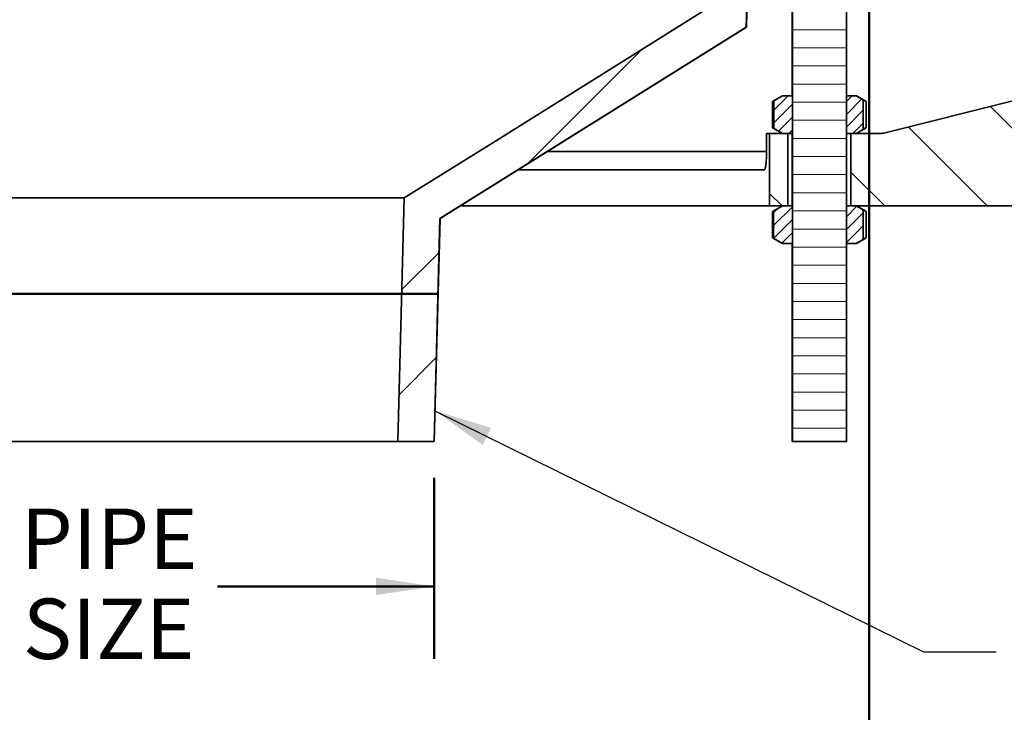
# Model space of a CAD drawing. Units: inches. Extents: x 0.2 to 8.4, y 0.1 to 10.9.
# Drawn here: x 3.9 to 5.6, y 2.8 to 4 of the extents above; entities that cross this region are included whole.
import ezdxf

# ---------------------------------------------------------------- set-up
doc = ezdxf.new("R2010")
doc.units = ezdxf.units.IN
doc.header["$MEASUREMENT"] = 0
doc.layers.add('WALL', color=7, linetype='Continuous', lineweight=50)
doc.styles.add('SLDTEXTSTYLE0', font='TXT', dxfattribs={"width": 0.605})
doc.dimstyles.new('SLDDIMSTYLE2', dxfattribs={"dimtxt": 0.101115, "dimasz": 0.1, "dimexe": 0, "dimexo": 0.0625, "dimgap": 0.025279, "dimtad": 0, "dimtih": 1, "dimtoh": 1, "dimdec": 0, "dimlfac": 4, "dimrnd": 1e-09, "dimzin": 12, "dimdsep": 46, "dimlunit": 5, "dimtxsty": 'SLDTEXTSTYLE0', "dimsah": 1, "dimcen": 0.09, "dimadec": 0, "dimazin": 3, "dimtfac": 1, "dimtdec": 3, "dimtofl": 0, "dimtmove": 0, "dimatfit": 3, "dimfxl": 0, "dimfrac": 2, "dimtolj": 1, "dimtzin": 12, "dimarcsym": 0})
doc.dimstyles.new('SLDDIMSTYLE5', dxfattribs={"dimtxt": 0.18, "dimasz": 0.1, "dimexe": 0, "dimexo": 0.0625, "dimgap": 0, "dimtad": 0, "dimtih": 1, "dimtoh": 1, "dimdec": 0, "dimrnd": 1e-09, "dimzin": 0, "dimdsep": 46, "dimlunit": 5, "dimtxsty": 'Standard', "dimsah": 1, "dimcen": 0.09, "dimadec": 0, "dimazin": 0, "dimtfac": 0.1, "dimtdec": 0, "dimtofl": 0, "dimtmove": 0, "dimatfit": 3, "dimfxl": 0, "dimfrac": 2, "dimtolj": 1, "dimtzin": 0, "dimarcsym": 0})

# ---------------------------------------------------------------- blocks, each defined once
blk = doc.blocks.new('_D_5')
at = {"layer": 'WALL'}
for p, q in [((3.4963, 3.1648), (3.4963, 2.8523)), ((4.6056, 3.1648), (4.6056, 2.8523)), ((3.4963, 2.9773), (3.8696, 2.9773)), ((4.6056, 2.9773), (4.2323, 2.9773))]:
    blk.add_line(p, q, dxfattribs=at)
for points in [[(3.4963, 2.9773), (3.5963, 2.9623), (3.5963, 2.9923)], [(4.6056, 2.9773), (4.5056, 2.9923), (4.5056, 2.9623)]]:
    blk.add_solid(points, dxfattribs=at)
at = {"layer": 'WALL', "char_height": 0.10417, "attachment_point": 1, "style": 'SLDTEXTSTYLE0'}
for s, insert in [('PIPE', (3.8928, 3.1116)), ('SIZE', (3.8966, 2.9563))]:
    blk.add_mtext(s, dxfattribs=dict(at, insert=insert))
blk = doc.blocks.new('_D_9')
at = {"layer": 'WALL'}
for p, q in [((2.7465, 4.2211), (2.7465, 2.3988)), ((5.3554, 4.2211), (5.3554, 2.3988)), ((2.7465, 2.5238), (3.1119, 2.5238)), ((5.3554, 2.5238), (4.99, 2.5238))]:
    blk.add_line(p, q, dxfattribs=at)
for points in [[(2.7465, 2.5238), (2.8465, 2.5088), (2.8465, 2.5388)], [(5.3554, 2.5238), (5.2554, 2.5388), (5.2554, 2.5088)]]:
    blk.add_solid(points, dxfattribs=at)
at = {"layer": 'WALL', "insert": (3.1351, 2.5804), "char_height": 0.104167, "attachment_point": 1, "style": 'SLDTEXTSTYLE0'}
blk.add_mtext('10 1/2" MIN DECK OPENING', dxfattribs=at)

msp = doc.modelspace()

# ---------------------------------------------------------------- hatches: boundary and pattern name
at = {"linetype": 'Continuous', "lineweight": 18}
h = msp.add_hatch(dxfattribs=at)
h.set_pattern_fill('ANSI31', style=0)
edge = h.paths.add_edge_path(flags=0)
edge.add_spline(control_points=[(4.55410419, 3.64736773), (4.5513274, 3.54133533), (4.54855061, 3.43530292), (4.54577381, 3.32927051), (4.54488401, 3.29529318), (4.5439942, 3.26131585), (4.5431044, 3.22733852)], knot_values=[0.0656600463, 0.0656600463, 0.0656600463, 0.0656600463, 0.097989804, 0.097989804, 0.097989804, 0.1083496452, 0.1083496452, 0.1083496452, 0.1083496452], weights=[1, 1, 1, 1, 1, 1, 1], degree=3, periodic=0)
edge.add_line((4.5431044, 3.22733852), (4.60560925, 3.22733852))
edge.add_spline(control_points=[(4.60560925, 3.22733852), (4.6072577, 3.29028586), (4.60890614, 3.35323321), (4.61055459, 3.41618055), (4.61226523, 3.48150274), (4.61397586, 3.54682492), (4.6156865, 3.61214711)], knot_values=[0.0916235591, 0.0916235591, 0.0916235591, 0.0916235591, 0.1108164871, 0.1108164871, 0.1108164871, 0.1307335154, 0.1307335154, 0.1307335154, 0.1307335154], weights=[1, 1, 1, 1, 1, 1, 1], degree=3, periodic=0)
edge.add_spline(control_points=[(4.6156865, 3.61214711), (4.7917045, 3.72212806), (4.96772015, 3.83211277), (5.14373575, 3.94209758)], knot_values=[0.3558107932, 0.3558107932, 0.3558107932, 0.3558107932, 0.4178642622, 0.4178642622, 0.4178642622, 0.4178642622], weights=[1, 1, 1, 1], degree=3, periodic=0)
edge.add_spline(control_points=[(5.14373575, 3.94209758), (5.14614645, 4.02888113), (5.14855715, 4.11566469), (5.15096784, 4.20244825), (5.15126261, 4.21305974), (5.15155738, 4.22367122), (5.15185215, 4.2342827)], knot_values=[0.1910247219, 0.1910247219, 0.1910247219, 0.1910247219, 0.2174865544, 0.2174865544, 0.2174865544, 0.2207221814, 0.2207221814, 0.2207221814, 0.2207221814], weights=[1, 1, 1, 1, 1, 1, 1], degree=3, periodic=0)
edge.add_spline(control_points=[(5.15185215, 4.2342827), (5.1518817, 4.23534662), (5.15197954, 4.23641081), (5.15214446, 4.23746229), (5.15257803, 4.24022657), (5.15349484, 4.24295411), (5.15481896, 4.24541904), (5.15614309, 4.24788398), (5.15791104, 4.25015429), (5.15997642, 4.25204199), (5.16204183, 4.25392971), (5.16446163, 4.25548687), (5.16703544, 4.25658453), (5.16960929, 4.2576822), (5.17240816, 4.25835064), (5.17520026, 4.2585345), (5.17574693, 4.25857049), (5.17629508, 4.25858852), (5.17684294, 4.25858852)], knot_values=[0.0155594358, 0.0155594358, 0.0155594358, 0.0155594358, 0.0158807453, 0.0158807453, 0.0158807453, 0.0167335977, 0.0167335977, 0.0167335977, 0.0175864496, 0.0175864496, 0.0175864496, 0.0184393104, 0.0184393104, 0.0184393104, 0.0192921858, 0.0192921858, 0.0192921858, 0.0194576345, 0.0194576345, 0.0194576345, 0.0194576345], weights=[1, 1, 1, 1, 1, 1, 1, 1, 1, 1, 1, 1, 1, 1, 1, 1, 1, 1, 1], degree=3, periodic=0)
edge.add_line((5.17684294, 4.25858852), (5.23119368, 4.25858852))
edge.add_line((5.23119368, 4.25858852), (5.23119368, 4.47733852))
edge.add_line((5.23119368, 4.47733852), (5.30822622, 4.47733852))
edge.add_line((5.30822622, 4.47733852), (5.30822622, 4.25858852))
edge.add_line((5.30822622, 4.25858852), (5.33029875, 4.25858852))
edge.add_spline(control_points=[(5.33029875, 4.25858852), (5.33295995, 4.25858852), (5.33565399, 4.2590192), (5.33818196, 4.25985072), (5.34084138, 4.26072548), (5.34338729, 4.26206855), (5.34560951, 4.26377134), (5.34782645, 4.26547008), (5.34978184, 4.26757338), (5.35131349, 4.26990888), (5.35284367, 4.27224213), (5.35399288, 4.27487122), (5.35466543, 4.2775792), (5.35515185, 4.27953774), (5.35540054, 4.28157048), (5.35540054, 4.28358852)], knot_values=[0.0023450886, 0.0023450886, 0.0023450886, 0.0023450886, 0.0031628227, 0.0031628227, 0.0031628227, 0.004023105, 0.004023105, 0.004023105, 0.0048813455, 0.0048813455, 0.0048813455, 0.0057387738, 0.0057387738, 0.0057387738, 0.0063582402, 0.0063582402, 0.0063582402, 0.0063582402], weights=[1, 1, 1, 1, 1, 1, 1, 1, 1, 1, 1, 1, 1, 1, 1, 1], degree=3, periodic=0)
edge.add_line((5.35540054, 4.28358852), (5.35540054, 4.45233852))
edge.add_spline(control_points=[(5.35540054, 4.45233852), (5.35540054, 4.45396486), (5.35556124, 4.45559893), (5.35587798, 4.45719413), (5.35642249, 4.45993647), (5.35744883, 4.46262241), (5.35887093, 4.46502959), (5.36029293, 4.46743659), (5.36214967, 4.46963126), (5.36428707, 4.47143328), (5.36642841, 4.47323861), (5.36891034, 4.47469957), (5.37152784, 4.4756962), (5.37415074, 4.47669488), (5.37698207, 4.47725481), (5.37978767, 4.47732961), (5.38001048, 4.47733555), (5.3802334, 4.47733852), (5.38045629, 4.47733852)], knot_values=[0.0154036021, 0.0154036021, 0.0154036021, 0.0154036021, 0.0158949469, 0.0158949469, 0.0158949469, 0.0167471286, 0.0167471286, 0.0167471286, 0.0175992034, 0.0175992034, 0.0175992034, 0.0184528605, 0.0184528605, 0.0184528605, 0.0193083182, 0.0193083182, 0.0193083182, 0.0193754404, 0.0193754404, 0.0193754404, 0.0193754404], weights=[1, 1, 1, 1, 1, 1, 1, 1, 1, 1, 1, 1, 1, 1, 1, 1, 1, 1, 1], degree=3, periodic=0)
edge.add_line((5.38045629, 4.47733852), (5.38933246, 4.47733852))
edge.add_spline(control_points=[(5.38933246, 4.47733852), (5.42058282, 4.50858851), (5.45183317, 4.53983851), (5.4830835, 4.57108852)], knot_values=[0.6445473285, 0.6445473285, 0.6445473285, 0.6445473285, 0.6580319224, 0.6580319224, 0.6580319224, 0.6580319224], weights=[1, 1, 1, 1], degree=3, periodic=0)
edge.add_line((5.4830835, 4.57108852), (5.55094582, 4.57108852))
edge.add_line((5.55094582, 4.57108852), (5.55094582, 4.63358852))
edge.add_line((5.55094582, 4.63358852), (5.45719488, 4.63358852))
edge.add_spline(control_points=[(5.45719488, 4.63358852), (5.42594453, 4.60233851), (5.39469418, 4.57108851), (5.3634438, 4.53983852)], knot_values=[0.2426024551, 0.2426024551, 0.2426024551, 0.2426024551, 0.2560729166, 0.2560729166, 0.2560729166, 0.2560729166], weights=[1, 1, 1, 1], degree=3, periodic=0)
edge.add_line((5.3634438, 4.53983852), (5.09781471, 4.53983852))
edge.add_spline(control_points=[(5.09781471, 4.53983852), (5.09514524, 4.44373946), (5.09247577, 4.3476404), (5.0898063, 4.25154134), (5.08726733, 4.1601404), (5.08472837, 4.06873946), (5.0821894, 3.97733852)], knot_values=[0.1760922263, 0.1760922263, 0.1760922263, 0.1760922263, 0.2053945191, 0.2053945191, 0.2053945191, 0.2332642715, 0.2332642715, 0.2332642715, 0.2332642715], weights=[1, 1, 1, 1, 1, 1, 1], degree=3, periodic=0)
edge.add_spline(control_points=[(5.0821894, 3.97733852), (4.95851985, 3.90006275), (4.83485014, 3.82278725), (4.71117959, 3.74551308), (4.65882135, 3.7127976), (4.60646295, 3.68008238), (4.55410419, 3.64736773)], knot_values=[0.1501457985, 0.1501457985, 0.1501457985, 0.1501457985, 0.1945940642, 0.1945940642, 0.1945940642, 0.2134120714, 0.2134120714, 0.2134120714, 0.2134120714], weights=[1, 1, 1, 1, 1, 1, 1], degree=3, periodic=0)
h = msp.add_hatch(dxfattribs=at)
h.set_pattern_fill('ANSI31', scale=0.25, angle=-45, style=0)
h.paths.add_polyline_path([(5.22328916, 3.22733852), (5.31613074, 3.22733852), (5.31613074, 4.47733852), (5.22328916, 4.47733852)], flags=0)
h = msp.add_hatch(dxfattribs=at)
h.set_pattern_fill('ANSI31', angle=90, style=0)
edge = h.paths.add_edge_path(flags=0)
edge.add_line((5.62907152, 4.13358852), (5.62907152, 3.84548449))
edge.add_spline(control_points=[(5.62907152, 3.84548449), (5.62907152, 3.84198688), (5.62846765, 3.83844104), (5.62730992, 3.8351406), (5.62615219, 3.83184015), (5.62440867, 3.82869408), (5.62222374, 3.82596289), (5.6200388, 3.82323169), (5.61735219, 3.82084006), (5.61438638, 3.81898604), (5.6116267, 3.81726088), (5.60855785, 3.81595675), (5.60540049, 3.81516741)], knot_values=[0, 0, 0, 0, 0.0010660715, 0.0010660715, 0.0010660715, 0.0021321426, 0.0021321426, 0.0021321426, 0.00319822, 0.00319822, 0.00319822, 0.0041882785, 0.0041882785, 0.0041882785, 0.0041882785], weights=[1, 1, 1, 1, 1, 1, 1, 1, 1, 1, 1, 1, 1], degree=3, periodic=0)
edge.add_line((5.60540049, 3.81516741), (5.38281713, 3.75952157))
edge.add_arc((5.3752379, 3.78983852), 0.03125, 270, 284.03624347, ccw=False)
edge.add_line((5.3752379, 3.75858852), (5.32400863, 3.75858852))
edge.add_line((5.32400863, 3.75858852), (5.32400863, 3.63358852))
edge.add_line((5.32400863, 3.63358852), (5.67594691, 3.63358852))
edge.add_line((5.67594691, 3.63358852), (5.67594691, 4.13358852))
edge.add_line((5.67594691, 4.13358852), (5.62907152, 4.13358852))
h = msp.add_hatch(dxfattribs=at)
h.set_pattern_fill('ANSI31', scale=0.125, style=0)
edge = h.paths.add_edge_path(flags=0)
edge.add_line((5.22316294, 3.75858852), (5.22316294, 3.82358852))
edge.add_line((5.22316294, 3.82358852), (5.20629318, 3.82358852))
edge.add_spline(control_points=[(5.20629318, 3.82358852), (5.20119113, 3.82065825), (5.19609061, 3.81772531), (5.19099088, 3.81479099)], knot_values=[0.0347209749, 0.0347209749, 0.0347209749, 0.0347209749, 0.0364994828, 0.0364994828, 0.0364994828, 0.0364994828], weights=[1, 1, 1, 1], degree=3, periodic=0)
edge.add_line((5.19099088, 3.81479099), (5.19099088, 3.76738605))
edge.add_spline(control_points=[(5.19099088, 3.76738605), (5.19609061, 3.76445174), (5.20119113, 3.76151879), (5.20629318, 3.75858852)], knot_values=[0.0191908919, 0.0191908919, 0.0191908919, 0.0191908919, 0.0209842334, 0.0209842334, 0.0209842334, 0.0209842334], weights=[1, 1, 1, 1], degree=3, periodic=0)
edge.add_line((5.20629318, 3.75858852), (5.22316294, 3.75858852))
h = msp.add_hatch(dxfattribs=at)
h.set_pattern_fill('ANSI31', scale=0.125, style=0)
edge = h.paths.add_edge_path(flags=0)
edge.add_line((5.31625696, 3.82358852), (5.31625696, 3.75858852))
edge.add_line((5.31625696, 3.75858852), (5.33312672, 3.75858852))
edge.add_spline(control_points=[(5.33312672, 3.75858852), (5.337198, 3.76092679), (5.34126831, 3.76326679), (5.34533803, 3.76560779)], knot_values=[0.0355163242, 0.0355163242, 0.0355163242, 0.0355163242, 0.0369361905, 0.0369361905, 0.0369361905, 0.0369361905], weights=[1, 1, 1, 1], degree=3, periodic=0)
edge.add_line((5.34533803, 3.76560779), (5.34533803, 3.81656925))
edge.add_spline(control_points=[(5.34533803, 3.81656925), (5.34126831, 3.81891025), (5.337198, 3.82125025), (5.33312672, 3.82358852)], knot_values=[0.0187609082, 0.0187609082, 0.0187609082, 0.0187609082, 0.0201919429, 0.0201919429, 0.0201919429, 0.0201919429], weights=[1, 1, 1, 1], degree=3, periodic=0)
edge.add_line((5.33312672, 3.82358852), (5.31625696, 3.82358852))
h = msp.add_hatch(dxfattribs=at)
h.set_pattern_fill('ANSI31', angle=90, style=0)
h.paths.add_polyline_path([(5.18375374, 3.75858852), (5.18375374, 3.63358852), (5.21541127, 3.63358852), (5.21541127, 3.75858852)], flags=0)
h = msp.add_hatch(dxfattribs=at)
h.set_pattern_fill('ANSI31', scale=0.125, style=0)
edge = h.paths.add_edge_path(flags=0)
edge.add_line((5.22316294, 3.56858852), (5.22316294, 3.63358852))
edge.add_line((5.22316294, 3.63358852), (5.20629318, 3.63358852))
edge.add_spline(control_points=[(5.20629318, 3.63358852), (5.20107445, 3.63059123), (5.19585732, 3.62759116), (5.190641, 3.62458967)], knot_values=[0.0346144755, 0.0346144755, 0.0346144755, 0.0346144755, 0.0364337844, 0.0364337844, 0.0364337844, 0.0364337844], weights=[1, 1, 1, 1], degree=3, periodic=0)
edge.add_line((5.190641, 3.62458967), (5.190641, 3.57758737))
edge.add_spline(control_points=[(5.190641, 3.57758737), (5.19088211, 3.57744864), (5.19112322, 3.5773099), (5.19136434, 3.57717117), (5.19633962, 3.57430856), (5.20131567, 3.57144727), (5.20629318, 3.56858852)], knot_values=[0.0190275285, 0.0190275285, 0.0190275285, 0.0190275285, 0.0191123165, 0.0191123165, 0.0191123165, 0.0208618817, 0.0208618817, 0.0208618817, 0.0208618817], weights=[1, 1, 1, 1, 1, 1, 1], degree=3, periodic=0)
edge.add_line((5.20629318, 3.56858852), (5.22316294, 3.56858852))
h = msp.add_hatch(dxfattribs=at)
h.set_pattern_fill('ANSI31', scale=0.125, style=0)
edge = h.paths.add_edge_path(flags=0)
edge.add_line((5.31625696, 3.63358852), (5.31625696, 3.56858852))
edge.add_line((5.31625696, 3.56858852), (5.33312672, 3.56858852))
edge.add_spline(control_points=[(5.33312672, 3.56858852), (5.33711101, 3.57087683), (5.34109436, 3.57316679), (5.34507715, 3.57545773)], knot_values=[0.0353882339, 0.0353882339, 0.0353882339, 0.0353882339, 0.0367765596, 0.0367765596, 0.0367765596, 0.0367765596], weights=[1, 1, 1, 1], degree=3, periodic=0)
edge.add_line((5.34507715, 3.57545773), (5.34507715, 3.62671931))
edge.add_spline(control_points=[(5.34507715, 3.62671931), (5.34109436, 3.62901025), (5.33711101, 3.63130021), (5.33312672, 3.63358852)], knot_values=[0.0186845349, 0.0186845349, 0.0186845349, 0.0186845349, 0.0200849926, 0.0200849926, 0.0200849926, 0.0200849926], weights=[1, 1, 1, 1], degree=3, periodic=0)
edge.add_line((5.33312672, 3.63358852), (5.31625696, 3.63358852))

# ---------------------------------------------------------------- linework, layer by layer
at = {"color": 7, "linetype": 'Continuous', "lineweight": 35}
for p, q in [((5.22328915, 4.47733856), (5.22328915, 3.22733852)), ((5.31613072, 3.22733852), (5.31613072, 4.47733856)), ((5.22283493, 4.25858849), (5.22283493, 3.8235885)), ((5.31658494, 3.8235885), (5.31658494, 4.25858849)), ((5.14373572, 3.94209758), (5.15185216, 4.23428273)), ((5.14375516, 3.94209758), (5.15187138, 4.23428273)), ((4.61568649, 3.61214711), (5.14373572, 3.94209758)), ((4.615724, 3.61214711), (5.14375516, 3.94209758)), ((5.14373572, 3.94209758), (5.14375516, 3.94209758)), ((5.20595995, 3.8235885), (5.19064175, 3.81474457)), ((5.19099088, 3.81479099), (5.20629317, 3.8235885)), ((5.20629317, 3.8235885), (5.20595995, 3.8235885)), ((5.20629317, 3.8235885), (5.22316295, 3.8235885)), ((5.22316295, 3.8235885), (5.22316295, 3.75858853)), ((5.316257, 3.75858853), (5.316257, 3.8235885)), ((5.316257, 3.8235885), (5.3331267, 3.8235885)), ((5.3331267, 3.8235885), (5.34533802, 3.81656926)), ((5.33345992, 3.8235885), (5.3331267, 3.8235885)), ((5.34878685, 3.81473958), (5.33345992, 3.8235885)), ((5.18894755, 3.81372792), (5.19099088, 3.81479099)), ((5.19066785, 3.8146994), (5.18894755, 3.81372792)), ((5.18894755, 3.76844911), (5.18894755, 3.81372792)), ((5.19099088, 3.76738605), (5.19099088, 3.81479099)), ((5.34533802, 3.81656926), (5.35047232, 3.81372792)), ((5.34533802, 3.81656926), (5.34533802, 3.76560777)), ((5.35047232, 3.76844911), (5.35047232, 3.81372792)), ((5.60540054, 3.8151674), (5.38281708, 3.75952158)), ((5.18894755, 3.76844911), (5.19066771, 3.76749117)), ((5.19099088, 3.76738605), (5.18894755, 3.76844911)), ((5.35047232, 3.76844911), (5.34533802, 3.76560777)), ((5.17847992, 3.75858853), (5.17847992, 3.72733851)), ((5.18375377, 3.75858853), (5.17847992, 3.75858853)), ((5.18375377, 3.6335885), (5.18375377, 3.75858853)), ((5.21541126, 3.75858853), (5.18375377, 3.75858853)), ((5.19063581, 3.76743595), (5.20595995, 3.75858853)), ((5.20629317, 3.75858853), (5.19099088, 3.76738605)), ((5.22316295, 3.75858853), (5.20629317, 3.75858853)), ((5.21541126, 3.6335885), (5.21541126, 3.75858853)), ((5.22283493, 3.75858853), (5.22283493, 3.6335885)), ((5.3331267, 3.75858853), (5.316257, 3.75858853)), ((5.31658494, 3.6335885), (5.31658494, 3.75858853)), ((5.32400868, 3.75858853), (5.32400868, 3.6335885)), ((5.37523788, 3.75858853), (5.32400868, 3.75858853)), ((5.34533802, 3.76560777), (5.3331267, 3.75858853)), ((5.33345992, 3.75858853), (5.34878685, 3.76743749)), ((5.17501012, 3.69608854), (4.75005834, 3.69608854)), ((4.55414631, 3.64736772), (3.54780299, 3.64736772)), ((4.55410418, 3.64736772), (4.54310438, 3.22733852)), ((5.18375377, 3.6335885), (4.65003745, 3.6335885)), ((5.18375377, 3.6335885), (5.21541126, 3.6335885)), ((5.19064101, 3.62458966), (5.20629317, 3.6335885)), ((5.20595995, 3.6335885), (5.19096749, 3.62493263)), ((5.20629317, 3.6335885), (5.22316295, 3.6335885)), ((5.22316295, 3.6335885), (5.22316295, 3.56858853)), ((5.316257, 3.56858853), (5.316257, 3.6335885)), ((5.316257, 3.6335885), (5.3331267, 3.6335885)), ((5.32400868, 3.6335885), (5.67594698, 3.6335885)), ((5.3331267, 3.6335885), (5.3450771, 3.6267193)), ((5.34846668, 3.62492434), (5.33345992, 3.6335885)), ((5.19099477, 3.62488544), (5.18897622, 3.62372793)), ((5.18897622, 3.62372793), (5.19064101, 3.62458966)), ((5.18897622, 3.57844911), (5.18897622, 3.62372793)), ((5.19064101, 3.57758738), (5.19064101, 3.62458966)), ((5.3450771, 3.6267193), (5.35044358, 3.62372793)), ((5.3450771, 3.6267193), (5.3450771, 3.57545773)), ((5.35044358, 3.57844911), (5.35044358, 3.62372793)), ((4.60560925, 3.22733852), (4.61568649, 3.61214711)), ((4.60564746, 3.22733852), (4.615724, 3.61214711)), ((4.61568649, 3.61214711), (4.615724, 3.61214711)), ((5.18897622, 3.57844911), (5.19099462, 3.57730773)), ((5.19064101, 3.57758738), (5.18897622, 3.57844911)), ((5.19096045, 3.57724851), (5.20595995, 3.56858853)), ((5.20629317, 3.56858853), (5.20595995, 3.56858853)), ((5.22316295, 3.56858853), (5.20629317, 3.56858853)), ((5.22283493, 3.56858853), (5.22283493, 3.22733852)), ((5.3331267, 3.56858853), (5.316257, 3.56858853)), ((5.31658494, 3.22733852), (5.31658494, 3.56858853)), ((5.3450771, 3.57545773), (5.3331267, 3.56858853)), ((5.33345992, 3.56858853), (5.3331267, 3.56858853)), ((5.33345992, 3.56858853), (5.34846668, 3.57725269)), ((5.35044358, 3.57844911), (5.3450771, 3.57545773)), ((4.54310438, 3.22733852), (3.55881551, 3.22733852)), ((4.54310438, 3.22733852), (4.60560925, 3.22733852)), ((4.60560925, 3.22733852), (4.60564746, 3.22733852)), ((5.22328915, 3.22733852), (5.22283493, 3.22733852)), ((5.31613072, 3.22733852), (5.22328915, 3.22733852)), ((5.31658494, 3.22733852), (5.31613072, 3.22733852))]:
    msp.add_line(p, q, dxfattribs=at)
at = {"color": 8, "linetype": 'Continuous', "lineweight": 35}
msp.add_line((4.80006882, 3.72733851), (5.17849364, 3.72733851), dxfattribs=at)
at = {"color": 7, "linetype": 'Continuous', "lineweight": 35, "flags": 128}
msp.add_lwpolyline([(5.08218938, 3.97733853), (4.71117958, 3.74551309), (4.55410418, 3.64736772)], dxfattribs=at)
at = {"color": 7, "linetype": 'Continuous', "lineweight": 35}
msp.add_arc((5.3752379, 3.78983852), 0.03125, 270, 284.03624347, dxfattribs=at)
for points, knots in [([(5.17847992, 3.72733851), (5.17847153, 3.72558834), (5.17845475, 3.72208797), (5.17832233, 3.71698378), (5.17810988, 3.71217982), (5.17781414, 3.70779443), (5.17743653, 3.70397107), (5.17698375, 3.70078878), (5.17645966, 3.69836433), (5.17593876, 3.69692738), (5.17545062, 3.69620637), (5.17515695, 3.69612781), (5.17501012, 3.69608854)], [0, 0, 0, 0, 0.10663095048, 0.21326330616, 0.31988607285, 0.42651018235, 0.53331271243, 0.64011800237, 0.74740562997, 0.85469630301, 0.92734806412, 1, 1, 1, 1]), ([(5.20629317, 3.56858853), (5.20131642, 3.57144858), (5.19609848, 3.57444723), (5.19088213, 3.57744865), (5.19064101, 3.57758738)], [0, 0, 0, 0, 0.9537768736, 1, 1, 1, 1])]:
    msp.add_open_spline(points, degree=3, knots=knots, dxfattribs=at)
at = {"layer": 'WALL'}
msp.add_line((3.48964012, 3.4820584), (4.61227977, 3.4820584), dxfattribs=at)

# ---------------------------------------------------------------- dimensions: what is measured, and where the dimension line sits
for base, p1, p2, text, picture, middle in [((2.74651935, 2.52380538), (5.35540054, 4.28358852), (2.74651935, 4.28358852), '10 1/2" MIN DECK OPENING', '_D_9', (4.05095995, 2.52380538)), ((4.60560925, 2.97733852), (3.49631065, 3.22733852), (4.60560925, 3.22733852), 'PIPE\\PSIZE', '_D_5', (4.05095995, 2.97733852))]:
    dim = msp.add_linear_dim(base=base, p1=p1, p2=p2, text=text, dimstyle='SLDDIMSTYLE2', dxfattribs=at)
    dim.commit()
    dim.dimension.update_dxf_attribs({"geometry": picture, "text_midpoint": middle, "dimtype": 160})

# ---------------------------------------------------------------- leaders
msp.add_leader([(4.60699312, 3.28018285), (5.44910607, 2.86439413), (5.57410607, 2.86439413)], dimstyle='SLDDIMSTYLE5', dxfattribs=at)

doc.saveas('drawing.dxf')
